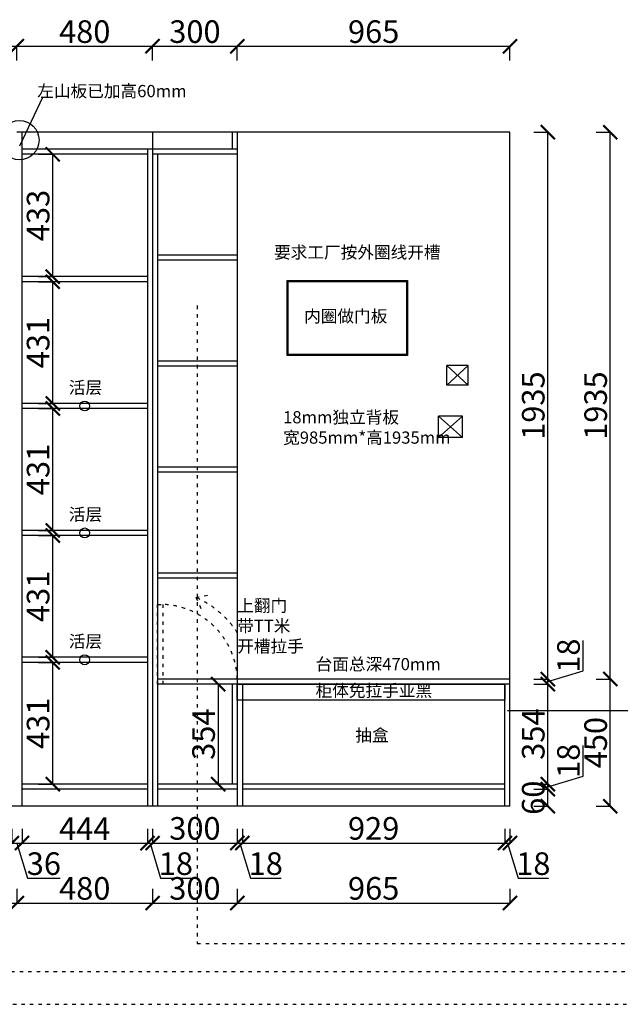
# Model space of a CAD drawing. Units: millimetres. Extents: x 638032 to 654748, y -867333 to -845396.
# Drawn here: x 648447 to 650573, y -853323 to -849839 of the extents above; entities that cross this region are included whole.
import ezdxf

# ---------------------------------------------------------------- set-up
doc = ezdxf.new("R2010")
doc.units = ezdxf.units.MM
doc.header["$PDMODE"] = 35
doc.linetypes.add('1000', pattern=[30, 12, -18])
doc.layers.add('06综合说明层', color=7, linetype='Continuous', lineweight=30)
doc.styles.get("Standard").update_dxf_attribs({"font": 'arial.ttf'})
doc.dimstyles.new('ISO-25', dxfattribs={"dimtxt": 80, "dimasz": 50, "dimexe": 1.25, "dimexo": 0.625, "dimtad": 1, "dimtxsty": 'Standard', "dimblk": 'ARCHTICK', "dimcen": 2.5, "dimadec": 0, "dimazin": 0, "dimtfac": 1, "dimtmove": 0, "dimatfit": 3, "dimfxl": 50, "dimfxlon": 1, "dimarcsym": 0})

# ---------------------------------------------------------------- blocks, each defined once
blk = doc.blocks.new('_ArchTick')
at = {"color": 0, "linetype": 'ByBlock', "const_width": 0.15}
blk.add_lwpolyline([(-0.5, -0.5), (0.5, 0.5)], dxfattribs=at)
blk = doc.blocks.new('*D27')
at = {"layer": '06综合说明层', "color": 0, "lineweight": -2, "transparency": 16777216}
for p, q in [((648419.6, -852702.4), (648419.6, -852753.6)), ((648455.6, -852702.4), (648455.6, -852753.6)), ((648419.6, -852752.4), (648455.6, -852752.4)), ((648437.6, -852752.4), (648475, -852877.2)), ((648475, -852877.2), (648590.7, -852877.2))]:
    blk.add_line(p, q, dxfattribs=at)
at = {"layer": 'Defpoints', "color": 0, "transparency": 16777216}
for p in [(648419.6, -852622), (648455.6, -852622), (648455.6, -852752.4)]:
    blk.add_point(p, dxfattribs=at)
at = {"layer": '06综合说明层', "color": 0, "lineweight": -2, "transparency": 16777216, "xscale": 50, "yscale": 50, "zscale": 50, "rotation": 180}
blk.add_blockref('_ArchTick', (648419.6, -852752.4), dxfattribs=at)
at = {"layer": '06综合说明层', "color": 0, "lineweight": -2, "transparency": 16777216, "xscale": 50, "yscale": 50, "zscale": 50}
blk.add_blockref('_ArchTick', (648455.6, -852752.4), dxfattribs=at)
at = {"layer": '06综合说明层', "color": 0, "transparency": 16777216, "insert": (648532.9, -852835.7), "char_height": 80, "attachment_point": 5}
blk.add_mtext('36', dxfattribs=at)
blk = doc.blocks.new('*D28')
at = {"layer": '06综合说明层', "color": 0, "lineweight": -2, "transparency": 16777216}
for p, q in [((648455.6, -852702.4), (648455.6, -852753.6)), ((648899.6, -852702.4), (648899.6, -852753.6)), ((648455.6, -852752.4), (648899.6, -852752.4))]:
    blk.add_line(p, q, dxfattribs=at)
at = {"layer": 'Defpoints', "color": 0, "transparency": 16777216}
for p in [(648455.6, -852622), (648899.6, -852622), (648899.6, -852752.4)]:
    blk.add_point(p, dxfattribs=at)
at = {"layer": '06综合说明层', "color": 0, "lineweight": -2, "transparency": 16777216, "xscale": 50, "yscale": 50, "zscale": 50, "rotation": 180}
blk.add_blockref('_ArchTick', (648455.6, -852752.4), dxfattribs=at)
at = {"layer": '06综合说明层', "color": 0, "lineweight": -2, "transparency": 16777216, "xscale": 50, "yscale": 50, "zscale": 50}
blk.add_blockref('_ArchTick', (648899.6, -852752.4), dxfattribs=at)
at = {"layer": '06综合说明层', "color": 0, "transparency": 16777216, "insert": (648677.6, -852711.7), "char_height": 80, "attachment_point": 5}
blk.add_mtext('444', dxfattribs=at)
blk = doc.blocks.new('*D29')
at = {"layer": '06综合说明层', "color": 0, "lineweight": -2, "transparency": 16777216}
for p, q in [((648899.6, -852702.4), (648899.6, -852753.6)), ((648917.6, -852702.4), (648917.6, -852753.6)), ((648899.6, -852752.4), (648917.6, -852752.4)), ((648908.6, -852752.4), (648946, -852877.1)), ((648946, -852877.1), (649054.5, -852877.1))]:
    blk.add_line(p, q, dxfattribs=at)
at = {"layer": 'Defpoints', "color": 0, "transparency": 16777216}
for p in [(648899.6, -852622), (648917.6, -852622), (648917.6, -852752.4)]:
    blk.add_point(p, dxfattribs=at)
at = {"layer": '06综合说明层', "color": 0, "lineweight": -2, "transparency": 16777216, "xscale": 50, "yscale": 50, "zscale": 50, "rotation": 180}
blk.add_blockref('_ArchTick', (648899.6, -852752.4), dxfattribs=at)
at = {"layer": '06综合说明层', "color": 0, "lineweight": -2, "transparency": 16777216, "xscale": 50, "yscale": 50, "zscale": 50}
blk.add_blockref('_ArchTick', (648917.6, -852752.4), dxfattribs=at)
at = {"layer": '06综合说明层', "color": 0, "transparency": 16777216, "insert": (649000.2, -852835.6), "char_height": 80, "attachment_point": 5}
blk.add_mtext('18', dxfattribs=at)
blk = doc.blocks.new('*D30')
at = {"layer": '06综合说明层', "color": 0, "lineweight": -2, "transparency": 16777216}
for p, q in [((648917.6, -852702.4), (648917.6, -852753.6)), ((649217.6, -852702.4), (649217.6, -852753.6)), ((648917.6, -852752.4), (649217.6, -852752.4))]:
    blk.add_line(p, q, dxfattribs=at)
at = {"layer": 'Defpoints', "color": 0, "transparency": 16777216}
for p in [(648917.6, -852622), (649217.6, -852622), (649217.6, -852752.4)]:
    blk.add_point(p, dxfattribs=at)
at = {"layer": '06综合说明层', "color": 0, "lineweight": -2, "transparency": 16777216, "xscale": 50, "yscale": 50, "zscale": 50, "rotation": 180}
blk.add_blockref('_ArchTick', (648917.6, -852752.4), dxfattribs=at)
at = {"layer": '06综合说明层', "color": 0, "lineweight": -2, "transparency": 16777216, "xscale": 50, "yscale": 50, "zscale": 50}
blk.add_blockref('_ArchTick', (649217.6, -852752.4), dxfattribs=at)
at = {"layer": '06综合说明层', "color": 0, "transparency": 16777216, "insert": (649067.6, -852710.9), "char_height": 80, "attachment_point": 5}
blk.add_mtext('300', dxfattribs=at)
blk = doc.blocks.new('*D31')
at = {"layer": '06综合说明层', "color": 0, "lineweight": -2, "transparency": 16777216}
for p, q in [((649217.6, -852702.4), (649217.6, -852753.6)), ((649235.6, -852702.4), (649235.6, -852753.6)), ((649217.6, -852752.4), (649235.6, -852752.4)), ((649226.6, -852752.4), (649264, -852877.1)), ((649264, -852877.1), (649372.5, -852877.1))]:
    blk.add_line(p, q, dxfattribs=at)
at = {"layer": 'Defpoints', "color": 0, "transparency": 16777216}
for p in [(649217.6, -852622), (649235.6, -852622), (649235.6, -852752.4)]:
    blk.add_point(p, dxfattribs=at)
at = {"layer": '06综合说明层', "color": 0, "lineweight": -2, "transparency": 16777216, "xscale": 50, "yscale": 50, "zscale": 50, "rotation": 180}
blk.add_blockref('_ArchTick', (649217.6, -852752.4), dxfattribs=at)
at = {"layer": '06综合说明层', "color": 0, "lineweight": -2, "transparency": 16777216, "xscale": 50, "yscale": 50, "zscale": 50}
blk.add_blockref('_ArchTick', (649235.6, -852752.4), dxfattribs=at)
at = {"layer": '06综合说明层', "color": 0, "transparency": 16777216, "insert": (649318.2, -852835.6), "char_height": 80, "attachment_point": 5}
blk.add_mtext('18', dxfattribs=at)
blk = doc.blocks.new('*D32')
at = {"layer": '06综合说明层', "color": 0, "lineweight": -2, "transparency": 16777216}
for p, q in [((649235.6, -852702.4), (649235.6, -852753.6)), ((650164.6, -852702.4), (650164.6, -852753.6)), ((649235.6, -852752.4), (650164.6, -852752.4))]:
    blk.add_line(p, q, dxfattribs=at)
at = {"layer": 'Defpoints', "color": 0, "transparency": 16777216}
for p in [(649235.6, -852622), (650164.6, -852622), (650164.6, -852752.4)]:
    blk.add_point(p, dxfattribs=at)
at = {"layer": '06综合说明层', "color": 0, "lineweight": -2, "transparency": 16777216, "xscale": 50, "yscale": 50, "zscale": 50, "rotation": 180}
blk.add_blockref('_ArchTick', (649235.6, -852752.4), dxfattribs=at)
at = {"layer": '06综合说明层', "color": 0, "lineweight": -2, "transparency": 16777216, "xscale": 50, "yscale": 50, "zscale": 50}
blk.add_blockref('_ArchTick', (650164.6, -852752.4), dxfattribs=at)
at = {"layer": '06综合说明层', "color": 0, "transparency": 16777216, "insert": (649700.1, -852710.9), "char_height": 80, "attachment_point": 5}
blk.add_mtext('929', dxfattribs=at)
blk = doc.blocks.new('*D33')
at = {"layer": '06综合说明层', "color": 0, "lineweight": -2, "transparency": 16777216}
for p, q in [((650164.6, -852702.4), (650164.6, -852753.6)), ((650182.6, -852702.4), (650182.6, -852753.6)), ((650164.6, -852752.4), (650182.6, -852752.4)), ((650173.6, -852752.4), (650211, -852877.1)), ((650211, -852877.1), (650319.5, -852877.1))]:
    blk.add_line(p, q, dxfattribs=at)
at = {"layer": 'Defpoints', "color": 0, "transparency": 16777216}
for p in [(650164.6, -852622), (650182.6, -852622), (650182.6, -852752.4)]:
    blk.add_point(p, dxfattribs=at)
at = {"layer": '06综合说明层', "color": 0, "lineweight": -2, "transparency": 16777216, "xscale": 50, "yscale": 50, "zscale": 50, "rotation": 180}
blk.add_blockref('_ArchTick', (650164.6, -852752.4), dxfattribs=at)
at = {"layer": '06综合说明层', "color": 0, "lineweight": -2, "transparency": 16777216, "xscale": 50, "yscale": 50, "zscale": 50}
blk.add_blockref('_ArchTick', (650182.6, -852752.4), dxfattribs=at)
at = {"layer": '06综合说明层', "color": 0, "transparency": 16777216, "insert": (650265.2, -852835.6), "char_height": 80, "attachment_point": 5}
blk.add_mtext('18', dxfattribs=at)
blk = doc.blocks.new('*D39')
at = {"layer": '06综合说明层', "color": 0, "lineweight": -2, "transparency": 16777216}
for p, q in [((647557.6, -852914.7), (647557.6, -852965.9)), ((648437.6, -852914.7), (648437.6, -852965.9)), ((647557.6, -852964.7), (648437.6, -852964.7))]:
    blk.add_line(p, q, dxfattribs=at)
at = {"layer": 'Defpoints', "color": 0, "transparency": 16777216}
for p in [(647557.6, -852622), (648437.6, -852622), (648437.6, -852964.7)]:
    blk.add_point(p, dxfattribs=at)
at = {"layer": '06综合说明层', "color": 0, "lineweight": -2, "transparency": 16777216, "xscale": 50, "yscale": 50, "zscale": 50, "rotation": 180}
blk.add_blockref('_ArchTick', (647557.6, -852964.7), dxfattribs=at)
at = {"layer": '06综合说明层', "color": 0, "lineweight": -2, "transparency": 16777216, "xscale": 50, "yscale": 50, "zscale": 50}
blk.add_blockref('_ArchTick', (648437.6, -852964.7), dxfattribs=at)
at = {"layer": '06综合说明层', "color": 0, "transparency": 16777216, "insert": (647997.6, -852923.2), "char_height": 80, "attachment_point": 5}
blk.add_mtext('880', dxfattribs=at)
blk = doc.blocks.new('*D40')
at = {"layer": '06综合说明层', "color": 0, "lineweight": -2, "transparency": 16777216}
for p, q in [((648437.6, -852914.7), (648437.6, -852965.9)), ((648917.6, -852914.7), (648917.6, -852965.9)), ((648437.6, -852964.7), (648917.6, -852964.7))]:
    blk.add_line(p, q, dxfattribs=at)
at = {"layer": 'Defpoints', "color": 0, "transparency": 16777216}
for p in [(648437.6, -852622), (648917.6, -852622), (648917.6, -852964.7)]:
    blk.add_point(p, dxfattribs=at)
at = {"layer": '06综合说明层', "color": 0, "lineweight": -2, "transparency": 16777216, "xscale": 50, "yscale": 50, "zscale": 50, "rotation": 180}
blk.add_blockref('_ArchTick', (648437.6, -852964.7), dxfattribs=at)
at = {"layer": '06综合说明层', "color": 0, "lineweight": -2, "transparency": 16777216, "xscale": 50, "yscale": 50, "zscale": 50}
blk.add_blockref('_ArchTick', (648917.6, -852964.7), dxfattribs=at)
at = {"layer": '06综合说明层', "color": 0, "transparency": 16777216, "insert": (648677.6, -852923.2), "char_height": 80, "attachment_point": 5}
blk.add_mtext('480', dxfattribs=at)
blk = doc.blocks.new('*D41')
at = {"layer": '06综合说明层', "color": 0, "lineweight": -2, "transparency": 16777216}
for p, q in [((648917.6, -852914.7), (648917.6, -852965.9)), ((649217.6, -852914.7), (649217.6, -852965.9)), ((648917.6, -852964.7), (649217.6, -852964.7))]:
    blk.add_line(p, q, dxfattribs=at)
at = {"layer": 'Defpoints', "color": 0, "transparency": 16777216}
for p in [(648917.6, -852622), (649217.6, -852622), (649217.6, -852964.7)]:
    blk.add_point(p, dxfattribs=at)
at = {"layer": '06综合说明层', "color": 0, "lineweight": -2, "transparency": 16777216, "xscale": 50, "yscale": 50, "zscale": 50, "rotation": 180}
blk.add_blockref('_ArchTick', (648917.6, -852964.7), dxfattribs=at)
at = {"layer": '06综合说明层', "color": 0, "lineweight": -2, "transparency": 16777216, "xscale": 50, "yscale": 50, "zscale": 50}
blk.add_blockref('_ArchTick', (649217.6, -852964.7), dxfattribs=at)
at = {"layer": '06综合说明层', "color": 0, "transparency": 16777216, "insert": (649067.6, -852923.2), "char_height": 80, "attachment_point": 5}
blk.add_mtext('300', dxfattribs=at)
blk = doc.blocks.new('*D42')
at = {"layer": '06综合说明层', "color": 0, "lineweight": -2, "transparency": 16777216}
for p, q in [((649217.6, -852914.7), (649217.6, -852965.9)), ((650182.6, -852914.7), (650182.6, -852965.9)), ((649217.6, -852964.7), (650182.6, -852964.7))]:
    blk.add_line(p, q, dxfattribs=at)
at = {"layer": 'Defpoints', "color": 0, "transparency": 16777216}
for p in [(649217.6, -852622), (650182.6, -852622), (650182.6, -852964.7)]:
    blk.add_point(p, dxfattribs=at)
at = {"layer": '06综合说明层', "color": 0, "lineweight": -2, "transparency": 16777216, "xscale": 50, "yscale": 50, "zscale": 50, "rotation": 180}
blk.add_blockref('_ArchTick', (649217.6, -852964.7), dxfattribs=at)
at = {"layer": '06综合说明层', "color": 0, "lineweight": -2, "transparency": 16777216, "xscale": 50, "yscale": 50, "zscale": 50}
blk.add_blockref('_ArchTick', (650182.6, -852964.7), dxfattribs=at)
at = {"layer": '06综合说明层', "color": 0, "transparency": 16777216, "insert": (649700.1, -852923.2), "char_height": 80, "attachment_point": 5}
blk.add_mtext('965', dxfattribs=at)
blk = doc.blocks.new('*D46')
at = {"layer": '06综合说明层', "color": 0, "lineweight": -2, "transparency": 16777216}
for p, q in [((650266.7, -852562), (650318, -852562)), ((650316.7, -852622), (650316.7, -852562)), ((650266.7, -852622), (650318, -852622))]:
    blk.add_line(p, q, dxfattribs=at)
at = {"layer": 'Defpoints', "color": 0, "transparency": 16777216}
for p in [(650164.6, -852562), (650316.7, -852562), (650164.6, -852622)]:
    blk.add_point(p, dxfattribs=at)
at = {"layer": '06综合说明层', "color": 0, "lineweight": -2, "transparency": 16777216, "xscale": 50, "yscale": 50, "zscale": 50}
for p, rotation in [((650316.7, -852562), 90), ((650316.7, -852622), 270)]:
    blk.add_blockref('_ArchTick', p, dxfattribs=dict(at, rotation=rotation))
at = {"layer": '06综合说明层', "color": 0, "transparency": 16777216, "insert": (650275.2, -852592), "char_height": 80, "attachment_point": 5, "rotation": 90}
blk.add_mtext('60', dxfattribs=at)
blk = doc.blocks.new('*D47')
at = {"layer": '06综合说明层', "color": 0, "lineweight": -2, "transparency": 16777216}
for p, q in [((650441.4, -852515.5), (650441.4, -852407.1)), ((650316.7, -852553), (650441.4, -852515.5)), ((650266.7, -852544), (650318, -852544)), ((650266.7, -852562), (650318, -852562)), ((650316.7, -852562), (650316.7, -852544))]:
    blk.add_line(p, q, dxfattribs=at)
at = {"layer": 'Defpoints', "color": 0, "transparency": 16777216}
for p in [(650164.6, -852544), (650164.6, -852562), (650316.7, -852544)]:
    blk.add_point(p, dxfattribs=at)
at = {"layer": '06综合说明层', "color": 0, "lineweight": -2, "transparency": 16777216, "xscale": 50, "yscale": 50, "zscale": 50}
for p, rotation in [((650316.7, -852544), 90), ((650316.7, -852562), 270)]:
    blk.add_blockref('_ArchTick', p, dxfattribs=dict(at, rotation=rotation))
at = {"layer": '06综合说明层', "color": 0, "transparency": 16777216, "insert": (650400, -852461.3), "char_height": 80, "attachment_point": 5, "rotation": 90}
blk.add_mtext('18', dxfattribs=at)
blk = doc.blocks.new('*D48')
at = {"layer": '06综合说明层', "color": 0, "lineweight": -2, "transparency": 16777216}
for p, q in [((650266.7, -852190), (650318, -852190)), ((650316.7, -852544), (650316.7, -852190)), ((650266.7, -852544), (650318, -852544))]:
    blk.add_line(p, q, dxfattribs=at)
at = {"layer": 'Defpoints', "color": 0, "transparency": 16777216}
for p in [(650182.6, -852190), (650316.7, -852190), (650164.6, -852544)]:
    blk.add_point(p, dxfattribs=at)
at = {"layer": '06综合说明层', "color": 0, "lineweight": -2, "transparency": 16777216, "xscale": 50, "yscale": 50, "zscale": 50}
for p, rotation in [((650316.7, -852190), 90), ((650316.7, -852544), 270)]:
    blk.add_blockref('_ArchTick', p, dxfattribs=dict(at, rotation=rotation))
at = {"layer": '06综合说明层', "color": 0, "transparency": 16777216, "insert": (650275.2, -852367), "char_height": 80, "attachment_point": 5, "rotation": 90}
blk.add_mtext('354', dxfattribs=at)
blk = doc.blocks.new('*D49')
at = {"layer": '06综合说明层', "color": 0, "lineweight": -2, "transparency": 16777216}
for p, q in [((650441.4, -852143.5), (650441.4, -852035.1)), ((650316.7, -852181), (650441.4, -852143.5)), ((650266.7, -852172), (650318, -852172)), ((650316.7, -852190), (650316.7, -852172)), ((650266.7, -852190), (650318, -852190))]:
    blk.add_line(p, q, dxfattribs=at)
at = {"layer": 'Defpoints', "color": 0, "transparency": 16777216}
for p in [(650182.6, -852172), (650316.7, -852172), (650182.6, -852190)]:
    blk.add_point(p, dxfattribs=at)
at = {"layer": '06综合说明层', "color": 0, "lineweight": -2, "transparency": 16777216, "xscale": 50, "yscale": 50, "zscale": 50}
for p, rotation in [((650316.7, -852172), 90), ((650316.7, -852190), 270)]:
    blk.add_blockref('_ArchTick', p, dxfattribs=dict(at, rotation=rotation))
at = {"layer": '06综合说明层', "color": 0, "transparency": 16777216, "insert": (650400, -852089.3), "char_height": 80, "attachment_point": 5, "rotation": 90}
blk.add_mtext('18', dxfattribs=at)
blk = doc.blocks.new('*D50')
at = {"layer": '06综合说明层', "color": 0, "lineweight": -2, "transparency": 16777216}
for p, q in [((650266.7, -850237), (650318, -850237)), ((650316.7, -852172), (650316.7, -850237)), ((650266.7, -852172), (650318, -852172))]:
    blk.add_line(p, q, dxfattribs=at)
at = {"layer": 'Defpoints', "color": 0, "transparency": 16777216}
for p in [(650182.6, -850237), (650316.7, -850237), (650182.6, -852172)]:
    blk.add_point(p, dxfattribs=at)
at = {"layer": '06综合说明层', "color": 0, "lineweight": -2, "transparency": 16777216, "xscale": 50, "yscale": 50, "zscale": 50}
for p, rotation in [((650316.7, -850237), 90), ((650316.7, -852172), 270)]:
    blk.add_blockref('_ArchTick', p, dxfattribs=dict(at, rotation=rotation))
at = {"layer": '06综合说明层', "color": 0, "transparency": 16777216, "insert": (650275.2, -851204.5), "char_height": 80, "attachment_point": 5, "rotation": 90}
blk.add_mtext('1935', dxfattribs=at)
blk = doc.blocks.new('*D51')
at = {"layer": '06综合说明层', "color": 0, "lineweight": -2, "transparency": 16777216}
for p, q in [((650487.6, -852172), (650538.8, -852172)), ((650537.6, -852622), (650537.6, -852172)), ((650487.6, -852622), (650538.8, -852622))]:
    blk.add_line(p, q, dxfattribs=at)
at = {"layer": 'Defpoints', "color": 0, "transparency": 16777216}
for p in [(650182.6, -852172), (650537.6, -852172), (650182.6, -852622)]:
    blk.add_point(p, dxfattribs=at)
at = {"layer": '06综合说明层', "color": 0, "lineweight": -2, "transparency": 16777216, "xscale": 50, "yscale": 50, "zscale": 50}
for p, rotation in [((650537.6, -852172), 90), ((650537.6, -852622), 270)]:
    blk.add_blockref('_ArchTick', p, dxfattribs=dict(at, rotation=rotation))
at = {"layer": '06综合说明层', "color": 0, "transparency": 16777216, "insert": (650496.1, -852397), "char_height": 80, "attachment_point": 5, "rotation": 90}
blk.add_mtext('450', dxfattribs=at)
blk = doc.blocks.new('*D52')
at = {"layer": '06综合说明层', "color": 0, "lineweight": -2, "transparency": 16777216}
for p, q in [((650487.6, -850237), (650538.8, -850237)), ((650537.6, -852172), (650537.6, -850237)), ((650487.6, -852172), (650538.8, -852172))]:
    blk.add_line(p, q, dxfattribs=at)
at = {"layer": 'Defpoints', "color": 0, "transparency": 16777216}
for p in [(650182.6, -850237), (650537.6, -850237), (650182.6, -852172)]:
    blk.add_point(p, dxfattribs=at)
at = {"layer": '06综合说明层', "color": 0, "lineweight": -2, "transparency": 16777216, "xscale": 50, "yscale": 50, "zscale": 50}
for p, rotation in [((650537.6, -850237), 90), ((650537.6, -852172), 270)]:
    blk.add_blockref('_ArchTick', p, dxfattribs=dict(at, rotation=rotation))
at = {"layer": '06综合说明层', "color": 0, "transparency": 16777216, "insert": (650496.1, -851204.5), "char_height": 80, "attachment_point": 5, "rotation": 90}
blk.add_mtext('1935', dxfattribs=at)
blk = doc.blocks.new('*D53')
at = {"layer": '06综合说明层', "color": 0, "lineweight": -2, "transparency": 16777216}
for p, q in [((648514.5, -852113), (648565.8, -852113)), ((648564.5, -852544), (648564.5, -852113)), ((648514.5, -852544), (648565.8, -852544))]:
    blk.add_line(p, q, dxfattribs=at)
at = {"layer": 'Defpoints', "color": 0, "transparency": 16777216}
for p in [(648455.6, -852113), (648564.5, -852113), (648455.6, -852544)]:
    blk.add_point(p, dxfattribs=at)
at = {"layer": '06综合说明层', "color": 0, "lineweight": -2, "transparency": 16777216, "xscale": 50, "yscale": 50, "zscale": 50}
for p, rotation in [((648564.5, -852113), 90), ((648564.5, -852544), 270)]:
    blk.add_blockref('_ArchTick', p, dxfattribs=dict(at, rotation=rotation))
at = {"layer": '06综合说明层', "color": 0, "transparency": 16777216, "insert": (648523, -852328.5), "char_height": 80, "attachment_point": 5, "rotation": 90}
blk.add_mtext('431', dxfattribs=at)
blk = doc.blocks.new('*D54')
at = {"layer": '06综合说明层', "color": 0, "lineweight": -2, "transparency": 16777216}
for p, q in [((648514.5, -851664), (648565.8, -851664)), ((648564.5, -852095), (648564.5, -851664)), ((648514.5, -852095), (648565.8, -852095))]:
    blk.add_line(p, q, dxfattribs=at)
at = {"layer": 'Defpoints', "color": 0, "transparency": 16777216}
for p in [(648455.6, -851664), (648564.5, -851664), (648455.6, -852095)]:
    blk.add_point(p, dxfattribs=at)
at = {"layer": '06综合说明层', "color": 0, "lineweight": -2, "transparency": 16777216, "xscale": 50, "yscale": 50, "zscale": 50}
for p, rotation in [((648564.5, -851664), 90), ((648564.5, -852095), 270)]:
    blk.add_blockref('_ArchTick', p, dxfattribs=dict(at, rotation=rotation))
at = {"layer": '06综合说明层', "color": 0, "transparency": 16777216, "insert": (648523, -851879.5), "char_height": 80, "attachment_point": 5, "rotation": 90}
blk.add_mtext('431', dxfattribs=at)
blk = doc.blocks.new('*D55')
at = {"layer": '06综合说明层', "color": 0, "lineweight": -2, "transparency": 16777216}
for p, q in [((648514.5, -851215), (648565.8, -851215)), ((648564.5, -851646), (648564.5, -851215)), ((648514.5, -851646), (648565.8, -851646))]:
    blk.add_line(p, q, dxfattribs=at)
at = {"layer": 'Defpoints', "color": 0, "transparency": 16777216}
for p in [(648455.6, -851215), (648564.5, -851215), (648455.6, -851646)]:
    blk.add_point(p, dxfattribs=at)
at = {"layer": '06综合说明层', "color": 0, "lineweight": -2, "transparency": 16777216, "xscale": 50, "yscale": 50, "zscale": 50}
for p, rotation in [((648564.5, -851215), 90), ((648564.5, -851646), 270)]:
    blk.add_blockref('_ArchTick', p, dxfattribs=dict(at, rotation=rotation))
at = {"layer": '06综合说明层', "color": 0, "transparency": 16777216, "insert": (648523, -851430.5), "char_height": 80, "attachment_point": 5, "rotation": 90}
blk.add_mtext('431', dxfattribs=at)
blk = doc.blocks.new('*D56')
at = {"layer": '06综合说明层', "color": 0, "lineweight": -2, "transparency": 16777216}
for p, q in [((648514.5, -850766), (648565.8, -850766)), ((648564.5, -851197), (648564.5, -850766)), ((648514.5, -851197), (648565.8, -851197))]:
    blk.add_line(p, q, dxfattribs=at)
at = {"layer": 'Defpoints', "color": 0, "transparency": 16777216}
for p in [(648455.6, -850766), (648564.5, -850766), (648455.6, -851197)]:
    blk.add_point(p, dxfattribs=at)
at = {"layer": '06综合说明层', "color": 0, "lineweight": -2, "transparency": 16777216, "xscale": 50, "yscale": 50, "zscale": 50}
for p, rotation in [((648564.5, -850766), 90), ((648564.5, -851197), 270)]:
    blk.add_blockref('_ArchTick', p, dxfattribs=dict(at, rotation=rotation))
at = {"layer": '06综合说明层', "color": 0, "transparency": 16777216, "insert": (648523, -850981.5), "char_height": 80, "attachment_point": 5, "rotation": 90}
blk.add_mtext('431', dxfattribs=at)
blk = doc.blocks.new('*D57')
at = {"layer": '06综合说明层', "color": 0, "lineweight": -2, "transparency": 16777216}
for p, q in [((648514.5, -850315), (648565.8, -850315)), ((648564.5, -850748), (648564.5, -850315)), ((648514.5, -850748), (648565.8, -850748))]:
    blk.add_line(p, q, dxfattribs=at)
at = {"layer": 'Defpoints', "color": 0, "transparency": 16777216}
for p in [(648455.6, -850315), (648564.5, -850315), (648455.6, -850748)]:
    blk.add_point(p, dxfattribs=at)
at = {"layer": '06综合说明层', "color": 0, "lineweight": -2, "transparency": 16777216, "xscale": 50, "yscale": 50, "zscale": 50}
for p, rotation in [((648564.5, -850315), 90), ((648564.5, -850748), 270)]:
    blk.add_blockref('_ArchTick', p, dxfattribs=dict(at, rotation=rotation))
at = {"layer": '06综合说明层', "color": 0, "transparency": 16777216, "insert": (648523, -850531.5), "char_height": 80, "attachment_point": 5, "rotation": 90}
blk.add_mtext('433', dxfattribs=at)
blk = doc.blocks.new('*D88')
at = {"layer": '06综合说明层', "color": 0, "lineweight": -2, "transparency": 16777216}
for p, q in [((646677.6, -849982.7), (646677.6, -849931.5)), ((646677.6, -849932.7), (648437.6, -849932.7)), ((648437.6, -849982.7), (648437.6, -849931.5))]:
    blk.add_line(p, q, dxfattribs=at)
at = {"layer": 'Defpoints', "color": 0, "transparency": 16777216}
for p in [(648437.6, -849932.7), (646677.6, -850022), (648437.6, -850022)]:
    blk.add_point(p, dxfattribs=at)
at = {"layer": '06综合说明层', "color": 0, "lineweight": -2, "transparency": 16777216, "xscale": 50, "yscale": 50, "zscale": 50, "rotation": 180}
blk.add_blockref('_ArchTick', (646677.6, -849932.7), dxfattribs=at)
at = {"layer": '06综合说明层', "color": 0, "lineweight": -2, "transparency": 16777216, "xscale": 50, "yscale": 50, "zscale": 50}
blk.add_blockref('_ArchTick', (648437.6, -849932.7), dxfattribs=at)
at = {"layer": '06综合说明层', "color": 0, "transparency": 16777216, "insert": (647557.6, -849891.3), "char_height": 80, "attachment_point": 5}
blk.add_mtext('1760', dxfattribs=at)
blk = doc.blocks.new('*D89')
at = {"layer": '06综合说明层', "color": 0, "lineweight": -2, "transparency": 16777216}
for p, q in [((648437.6, -849982.7), (648437.6, -849931.5)), ((648437.6, -849932.7), (648917.6, -849932.7)), ((648917.6, -849982.7), (648917.6, -849931.5))]:
    blk.add_line(p, q, dxfattribs=at)
at = {"layer": 'Defpoints', "color": 0, "transparency": 16777216}
for p in [(648917.6, -849932.7), (648437.6, -850022), (648917.6, -850237)]:
    blk.add_point(p, dxfattribs=at)
at = {"layer": '06综合说明层', "color": 0, "lineweight": -2, "transparency": 16777216, "xscale": 50, "yscale": 50, "zscale": 50, "rotation": 180}
blk.add_blockref('_ArchTick', (648437.6, -849932.7), dxfattribs=at)
at = {"layer": '06综合说明层', "color": 0, "lineweight": -2, "transparency": 16777216, "xscale": 50, "yscale": 50, "zscale": 50}
blk.add_blockref('_ArchTick', (648917.6, -849932.7), dxfattribs=at)
at = {"layer": '06综合说明层', "color": 0, "transparency": 16777216, "insert": (648677.6, -849891.3), "char_height": 80, "attachment_point": 5}
blk.add_mtext('480', dxfattribs=at)
blk = doc.blocks.new('*D90')
at = {"layer": '06综合说明层', "color": 0, "lineweight": -2, "transparency": 16777216}
for p, q in [((648917.6, -849982.7), (648917.6, -849931.5)), ((648917.6, -849932.7), (649217.6, -849932.7)), ((649217.6, -849982.7), (649217.6, -849931.5))]:
    blk.add_line(p, q, dxfattribs=at)
at = {"layer": 'Defpoints', "color": 0, "transparency": 16777216}
for p in [(649217.6, -849932.7), (648917.6, -850237), (649217.6, -850237)]:
    blk.add_point(p, dxfattribs=at)
at = {"layer": '06综合说明层', "color": 0, "lineweight": -2, "transparency": 16777216, "xscale": 50, "yscale": 50, "zscale": 50, "rotation": 180}
blk.add_blockref('_ArchTick', (648917.6, -849932.7), dxfattribs=at)
at = {"layer": '06综合说明层', "color": 0, "lineweight": -2, "transparency": 16777216, "xscale": 50, "yscale": 50, "zscale": 50}
blk.add_blockref('_ArchTick', (649217.6, -849932.7), dxfattribs=at)
at = {"layer": '06综合说明层', "color": 0, "transparency": 16777216, "insert": (649067.6, -849891.3), "char_height": 80, "attachment_point": 5}
blk.add_mtext('300', dxfattribs=at)
blk = doc.blocks.new('*D91')
at = {"layer": '06综合说明层', "color": 0, "lineweight": -2, "transparency": 16777216}
for p, q in [((649217.6, -849982.7), (649217.6, -849931.5)), ((649217.6, -849932.7), (650182.6, -849932.7)), ((650182.6, -849982.7), (650182.6, -849931.5))]:
    blk.add_line(p, q, dxfattribs=at)
at = {"layer": 'Defpoints', "color": 0, "transparency": 16777216}
for p in [(650182.6, -849932.7), (649217.6, -850237), (650182.6, -850237)]:
    blk.add_point(p, dxfattribs=at)
at = {"layer": '06综合说明层', "color": 0, "lineweight": -2, "transparency": 16777216, "xscale": 50, "yscale": 50, "zscale": 50, "rotation": 180}
blk.add_blockref('_ArchTick', (649217.6, -849932.7), dxfattribs=at)
at = {"layer": '06综合说明层', "color": 0, "lineweight": -2, "transparency": 16777216, "xscale": 50, "yscale": 50, "zscale": 50}
blk.add_blockref('_ArchTick', (650182.6, -849932.7), dxfattribs=at)
at = {"layer": '06综合说明层', "color": 0, "transparency": 16777216, "insert": (649700.1, -849891.3), "char_height": 80, "attachment_point": 5}
blk.add_mtext('965', dxfattribs=at)
blk = doc.blocks.new('*D225')
at = {"layer": '06综合说明层', "color": 0, "lineweight": -2, "transparency": 16777216}
for p, q in [((649198.9, -852190), (649148.8, -852190)), ((649150, -852190), (649150, -852544)), ((649198.9, -852544), (649148.8, -852544))]:
    blk.add_line(p, q, dxfattribs=at)
at = {"layer": 'Defpoints', "color": 0, "transparency": 16777216}
for p in [(649199.6, -852190), (649150, -852544), (649199.6, -852544)]:
    blk.add_point(p, dxfattribs=at)
at = {"layer": '06综合说明层', "color": 0, "lineweight": -2, "transparency": 16777216, "xscale": 50, "yscale": 50, "zscale": 50}
for p, rotation in [((649150, -852190), 90), ((649150, -852544), 270)]:
    blk.add_blockref('_ArchTick', p, dxfattribs=dict(at, rotation=rotation))
at = {"layer": '06综合说明层', "color": 0, "transparency": 16777216, "insert": (649108.5, -852367), "char_height": 80, "attachment_point": 5, "rotation": 90}
blk.add_mtext('354', dxfattribs=at)

msp = doc.modelspace()

# ---------------------------------------------------------------- linework, layer by layer
at = {"color": 1}
for centre in [(648677.558, -851205.955), (648677.558, -851654.955), (648677.558, -852103.955)]:
    msp.add_circle(centre, 17.5, dxfattribs=at)
at = {"layer": '06综合说明层', "color": 1}
for p, q in [((648447.622, -850285.689), (648529.984, -850110.264)), ((649959.558, -851131.955), (649959.558, -851061.955)), ((650034.558, -851061.955), (649959.558, -851061.955)), ((649959.558, -851061.955), (650034.558, -851131.955)), ((650034.558, -851061.955), (649959.558, -851131.955)), ((650034.558, -851131.955), (650034.558, -851061.955)), ((650034.558, -851131.955), (649959.558, -851131.955)), ((649929.558, -851316.955), (649929.558, -851241.955)), ((650014.558, -851241.955), (649929.558, -851241.955)), ((649929.558, -851316.955), (650014.558, -851241.955)), ((649929.558, -851241.955), (650014.558, -851316.955)), ((650014.558, -851316.955), (650014.558, -851241.955)), ((650014.558, -851316.955), (649929.558, -851316.955))]:
    msp.add_line(p, q, dxfattribs=at)
at = {"layer": '06综合说明层'}
for p, q in [((650182.558, -850236.955), (648437.558, -850236.955)), ((648455.558, -850236.955), (648455.558, -852621.955)), ((648917.558, -850236.955), (648917.558, -852621.955)), ((649217.558, -850236.955), (649217.558, -852621.955)), ((650182.558, -852621.955), (650182.558, -850236.955)), ((648917.558, -850296.955), (648455.558, -850296.955)), ((648899.558, -850296.955), (648899.558, -852621.955)), ((648899.558, -850314.955), (648455.558, -850314.955)), ((648899.558, -850747.955), (648455.558, -850747.955)), ((648899.558, -850765.955), (648455.558, -850765.955)), ((648899.558, -851196.955), (648455.558, -851196.955)), ((648899.558, -851214.955), (648455.558, -851214.955)), ((648899.558, -851645.955), (648455.558, -851645.955)), ((648899.558, -851663.955), (648455.558, -851663.955)), ((648899.558, -852094.955), (648455.558, -852094.955)), ((648899.558, -852112.955), (648455.558, -852112.955)), ((650182.558, -852171.955), (649217.558, -852171.955)), ((650182.558, -852189.955), (649217.558, -852189.955)), ((649235.558, -852189.955), (649235.558, -852621.955)), ((650164.558, -852621.955), (650164.558, -852189.955)), ((648899.558, -852543.955), (648455.558, -852543.955)), ((648899.558, -852561.955), (648455.558, -852561.955)), ((650164.558, -852543.955), (649235.558, -852543.955)), ((650164.558, -852561.955), (649235.558, -852561.955)), ((650182.558, -852621.955), (643857.558, -852621.955))]:
    msp.add_line(p, q, dxfattribs=at)
at = {"layer": '06综合说明层', "color": 251, "true_color": 0x636466}
for p, q in [((649199.558, -850236.955), (649199.558, -850296.955)), ((649217.558, -850296.955), (648917.558, -850296.955)), ((649217.558, -850314.955), (648917.558, -850314.955)), ((648935.558, -850314.955), (648935.558, -852621.955)), ((649217.558, -850671.955), (648935.558, -850671.955)), ((649217.558, -850689.955), (648935.558, -850689.955)), ((649217.558, -851046.955), (648935.558, -851046.955)), ((649217.558, -851064.955), (648935.558, -851064.955)), ((649217.558, -851421.955), (648935.558, -851421.955)), ((649217.558, -851439.955), (648935.558, -851439.955)), ((649217.558, -851796.955), (648935.558, -851796.955)), ((649217.558, -851814.955), (648935.558, -851814.955)), ((649217.558, -852171.955), (648935.558, -852171.955)), ((649217.558, -852189.955), (648935.558, -852189.955)), ((649199.558, -852189.955), (649199.558, -852543.955)), ((649217.558, -852543.955), (648935.558, -852543.955)), ((649217.558, -852561.955), (648935.558, -852561.955))]:
    msp.add_line(p, q, dxfattribs=at)
at = {"layer": '06综合说明层', "color": 2, "linetype": '1000'}
for p, q in [((649075.753, -850850.55), (649075.753, -853107.844)), ((649071.126, -851883.692), (649129.502, -851871.288)), ((649071.126, -851883.692), (649096.042, -851937.922)), ((649075.753, -853107.844), (651867.364, -853107.844)), ((647997.558, -853207.032), (652854.407, -853207.032)), ((646293.54, -853323.02), (653751.272, -853323.02))]:
    msp.add_line(p, q, dxfattribs=at)
at = {"layer": '06综合说明层', "color": 242, "true_color": 0xcd2027}
msp.add_line((649217.558, -852189.955), (649217.558, -852543.955), dxfattribs=at)
at = {"layer": '06综合说明层', "color": 3}
msp.add_line((650174.05, -852282.93), (650834.658, -852282.93), dxfattribs=at)
at = {"layer": '06综合说明层'}
for points in [[(649394.558, -850761.955), (649819.558, -850761.955), (649819.558, -851026.955), (649394.558, -851026.955)], [(649397.558, -850764.955), (649816.558, -850764.955), (649816.558, -851023.955), (649397.558, -851023.955)]]:
    msp.add_lwpolyline(points, close=True, dxfattribs=at)
at = {"layer": '06综合说明层', "color": 2, "linetype": '1000'}
msp.add_lwpolyline([(648935.558, -851907.955), (648953.558, -851907.955), (648953.558, -852189.955), (648935.558, -852189.955)], close=True, dxfattribs=at)
at = {"layer": '06综合说明层', "color": 1}
msp.add_lwpolyline([(649217.558, -852189.955), (650164.558, -852189.955), (650164.558, -852246.955), (649217.558, -852246.955)], close=True, dxfattribs=at)
msp.add_circle((648446.246, -850265.172), 69.667, dxfattribs=at)
at = {"layer": '06综合说明层', "color": 2, "linetype": '1000'}
for radius, start, end in [(323.38, 32.338604, 66.915764), (273.38, 1.933553, 88.066447)]:
    msp.add_arc((648944.334, -852181.179), radius, start, end, dxfattribs=at)

# ---------------------------------------------------------------- texts
at = {"color": 1, "char_height": 43.2, "attachment_point": 1}
for s, insert in [('{\\fSimSun|b0|i0|c134|p2;左山板已加高60mm}', (648509.719, -850069.734)), ('{\\fSimSun|b0|i0|c134|p2;要求工厂按外圈线开槽}', (649347.63, -850640.352)), ('{\\fSimSun|b0|i0|c134|p2;内圈做门板}', (649454.081, -850866.263)), ('{\\fSimSun|b0|i0|c134|p2;活层}', (648621.334, -851118.923)), ('{\\fSimSun|b0|i0|c134|p2;活层}', (648621.334, -851567.923)), ('{\\fSimSun|b0|i0|c134|p2;活层}', (648621.334, -852016.923)), ('{\\fSimSun|b0|i0|c134|p2;柜体免拉手亚黑}', (649494.618, -852191.183)), ('{\\fSimSun|b0|i0|c134|p2;抽盒}', (649635.222, -852349.35))]:
    msp.add_mtext_dynamic_manual_height_columns(s, width=1635, gutter_width=12.5, heights=[0], dxfattribs=dict(at, insert=insert))
at = {"color": 3, "char_height": 43.2, "attachment_point": 1}
for s, insert in [('{\\fSimSun|b0|i0|c134|p2;18mm独立背板\\P宽985mm*高1935mm}', (649379.699, -851223.946)), ('{\\fSimSun|b0|i0|c134|p2;台面总深470mm}', (649494.618, -852097.628))]:
    msp.add_mtext_dynamic_manual_height_columns(s, width=1635, gutter_width=12.5, heights=[0], dxfattribs=dict(at, insert=insert))
at = {"color": 2, "insert": (649217.285, -851890.438), "char_height": 43.2, "attachment_point": 1}
msp.add_mtext_dynamic_manual_height_columns('{\\fSimSun|b0|i0|c134|p2;上翻门\\P带TT米\\P开槽拉手}', width=1635, gutter_width=12.5, heights=[0], dxfattribs=at)

# ---------------------------------------------------------------- dimensions: what is measured, and where the dimension line sits
at = {"layer": '06综合说明层', "color": 32}
for base, p1, p2, picture, middle in [((648437.558, -849932.749), (646677.558, -850021.955), (648437.558, -850021.955), '*D88', (647557.558, -849891.278)), ((648917.558, -849932.749), (648437.558, -850021.955), (648917.558, -850236.955), '*D89', (648677.558, -849891.278)), ((649217.558, -849932.749), (648917.558, -850236.955), (649217.558, -850236.955), '*D90', (649067.558, -849891.251)), ((650182.558, -849932.749), (649217.558, -850236.955), (650182.558, -850236.955), '*D91', (649700.058, -849891.278)), ((648437.558, -852964.675), (647557.558, -852621.955), (648437.558, -852621.955), '*D39', (647997.558, -852923.205)), ((648455.558, -852752.358), (648419.558, -852621.955), (648455.558, -852621.955), '*D27', (648475.625, -852835.667)), ((648917.558, -852964.675), (648437.558, -852621.955), (648917.558, -852621.955), '*D40', (648677.558, -852923.205)), ((648899.558, -852752.358), (648455.558, -852621.955), (648899.558, -852621.955), '*D28', (648677.558, -852711.733)), ((648917.558, -852752.358), (648899.558, -852621.955), (648917.558, -852621.955), '*D29', (648946.601, -852835.613)), ((649217.558, -852752.358), (648917.558, -852621.955), (649217.558, -852621.955), '*D30', (649067.558, -852710.86)), ((649217.558, -852964.675), (648917.558, -852621.955), (649217.558, -852621.955), '*D41', (649067.558, -852923.177)), ((649235.558, -852752.358), (649217.558, -852621.955), (649235.558, -852621.955), '*D31', (649264.601, -852835.613)), ((650182.558, -852964.675), (649217.558, -852621.955), (650182.558, -852621.955), '*D42', (649700.058, -852923.205)), ((650164.558, -852752.358), (649235.558, -852621.955), (650164.558, -852621.955), '*D32', (649700.058, -852710.888)), ((650182.558, -852752.358), (650164.558, -852621.955), (650182.558, -852621.955), '*D33', (650211.601, -852835.613))]:
    dim = msp.add_linear_dim(base=base, p1=p1, p2=p2, dimstyle='ISO-25', override={"dimtmove": 1}, dxfattribs=at)
    dim.commit()
    dim.dimension.update_dxf_attribs({"geometry": picture, "text_midpoint": middle})
for base, p1, p2, picture, middle in [((650316.715, -850236.955), (650182.558, -852171.955), (650182.558, -850236.955), '*D50', (650275.216, -851204.455)), ((650537.558, -850236.955), (650182.558, -852171.955), (650182.558, -850236.955), '*D52', (650496.059, -851204.455)), ((648564.503, -850314.955), (648455.558, -850747.955), (648455.558, -850314.955), '*D57', (648523.005, -850531.455)), ((648564.503, -850765.955), (648455.558, -851196.955), (648455.558, -850765.955), '*D56', (648523.005, -850981.455)), ((648564.503, -851214.955), (648455.558, -851645.955), (648455.558, -851214.955), '*D55', (648523.005, -851430.455)), ((648564.503, -851663.955), (648455.558, -852094.955), (648455.558, -851663.955), '*D54', (648523.005, -851879.455)), ((650316.715, -852171.955), (650182.558, -852189.955), (650182.558, -852171.955), '*D49', (650399.969, -852142.912)), ((650316.715, -852189.955), (650164.558, -852543.955), (650182.558, -852189.955), '*D48', (650275.216, -852366.955)), ((650316.715, -852543.955), (650164.558, -852561.955), (650164.558, -852543.955), '*D47', (650399.969, -852514.912))]:
    dim = msp.add_linear_dim(base=base, p1=p1, p2=p2, angle=90, dimstyle='ISO-25', override={"dimtmove": 1}, dxfattribs=at)
    dim.commit()
    dim.dimension.update_dxf_attribs({"geometry": picture, "text_midpoint": middle})
for base, p1, p2, picture, middle in [((648564.503, -852112.955), (648455.558, -852543.955), (648455.558, -852112.955), '*D53', (648523.005, -852328.455)), ((650537.558, -852171.955), (650182.558, -852621.955), (650182.558, -852171.955), '*D51', (650496.087, -852396.955))]:
    dim = msp.add_linear_dim(base=base, p1=p1, p2=p2, angle=90, dimstyle='ISO-25', dxfattribs=at)
    dim.commit()
    dim.dimension.update_dxf_attribs({"geometry": picture, "text_midpoint": middle})
at = {"layer": '06综合说明层', "color": 242, "true_color": 0xcd2027}
dim = msp.add_linear_dim(base=(649150, -852543.955), p1=(649199.558, -852189.955), p2=(649199.558, -852543.955), angle=90, dimstyle='ISO-25', dxfattribs=at)
dim.commit()
dim.dimension.update_dxf_attribs({"geometry": '*D225', "text_midpoint": (649108.502, -852366.955)})
at = {"layer": '06综合说明层', "color": 32}
dim = msp.add_linear_dim(base=(650316.715, -852561.955), p1=(650164.558, -852621.955), p2=(650164.558, -852561.955), angle=90, dimstyle='ISO-25', dxfattribs=at)
dim.commit()
dim.dimension.update_dxf_attribs({"geometry": '*D46', "text_midpoint": (650316.715, -852591.955), "dimtype": 128})

doc.saveas('drawing.dxf')
